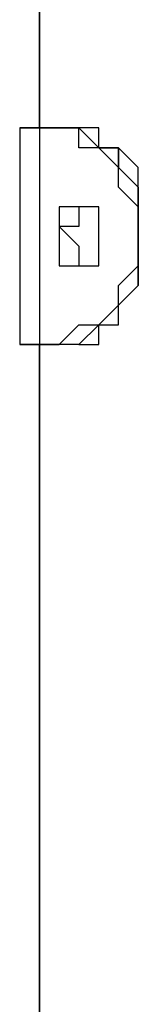
# Model space of a CAD drawing. Units: millimetres. Extents: x 30 to 145, y 43 to 211.
# Drawn here: x 45 to 45, y 185 to 187 of the extents above; entities that cross this region are included whole.
import ezdxf

# ---------------------------------------------------------------- set-up
doc = ezdxf.new("R2010")
doc.units = ezdxf.units.MM
doc.header["$MEASUREMENT"] = 0
doc.layers.add('Ebene 1', color=7, linetype='Continuous', lineweight=0)

msp = doc.modelspace()

# ---------------------------------------------------------------- linework, layer by layer
at = {"layer": 'Ebene 1', "color": 18, "lineweight": 25, "true_color": 0x000000}
for points in [[(44.9792, 188.9478), (44.9792, 188.9478), (44.9792, 186.4431), (44.9792, 186.4431)], [(44.9792, 186.4431), (44.9792, 186.4431), (44.9792, 188.9478), (44.9792, 188.9478)], [(44.9439, 186.4431), (44.9439, 186.4431), (44.9439, 186.055), (44.9439, 186.055)], [(44.9439, 186.4431), (44.9439, 186.4431), (44.9439, 186.4431), (44.9439, 186.4431)], [(44.9792, 186.4431), (44.9792, 186.4431), (44.9439, 186.4431), (44.9439, 186.4431)], [(45.0144, 186.4431), (45.0144, 186.4431), (44.9792, 186.4431), (44.9792, 186.4431)], [(44.9792, 186.4431), (44.9792, 186.4431), (44.9792, 186.055), (44.9792, 186.055)], [(44.9792, 186.4431), (44.9792, 186.4431), (45.0144, 186.4431), (45.0144, 186.4431)], [(44.9792, 186.4431), (44.9792, 186.4431), (44.9792, 186.4431), (44.9792, 186.4431)], [(45.0144, 186.4431), (45.0144, 186.4431), (45.0497, 186.4431), (45.0497, 186.4431)], [(45.0144, 186.4431), (45.0144, 186.4431), (45.0144, 186.4431), (45.0144, 186.4431)], [(45.0144, 186.4431), (45.0144, 186.4431), (45.0497, 186.4431), (45.0497, 186.4431)], [(45.1556, 186.2667), (45.1556, 186.2667), (45.1556, 186.2667), (45.1556, 186.2667)], [(45.1556, 186.2667), (45.1556, 186.2667), (45.1556, 186.2667), (45.1556, 186.2667)], [(45.1556, 186.2667), (45.1556, 186.2667), (45.1556, 186.2667), (45.1556, 186.2667)], [(44.9439, 186.055), (44.9439, 186.055), (44.9439, 186.055), (44.9439, 186.055)], [(44.9792, 186.055), (44.9792, 186.055), (44.9792, 180.6928), (44.9792, 180.6928)], [(44.9792, 186.055), (44.9792, 186.055), (45.0144, 186.055), (45.0144, 186.055)], [(45.0144, 186.055), (45.0144, 186.055), (44.9792, 186.055), (44.9792, 186.055)], [(44.9792, 186.055), (44.9792, 186.055), (44.9792, 186.055), (44.9792, 186.055)], [(44.9792, 180.6928), (44.9792, 180.6928), (44.9792, 186.055), (44.9792, 186.055)], [(45.0144, 186.055), (45.0144, 186.055), (45.0144, 186.055), (45.0144, 186.055)], [(45.0497, 186.055), (45.0497, 186.055), (45.0144, 186.055), (45.0144, 186.055)], [(45.0497, 186.055), (45.0497, 186.055), (45.0497, 186.055), (45.0497, 186.055)]]:
    msp.add_open_spline(points, degree=3, dxfattribs=at)
for points, knots in [([(44.9439, 186.4431), (44.9439, 186.4431), (44.9439, 186.4431), (44.9439, 186.4431), (44.9439, 186.4431), (44.9792, 186.4431), (44.9792, 186.4431)], [0, 0, 0, 0, 1, 1, 1, 2, 2, 2, 2]), ([(45.1556, 186.2667), (45.1556, 186.2667), (45.1556, 186.2667), (45.1556, 186.2667), (45.1556, 186.2667), (45.1556, 186.3019), (45.1556, 186.3019), (45.1556, 186.3019), (45.1203, 186.3372), (45.1203, 186.3372), (45.1203, 186.3372), (45.1203, 186.3725), (45.1203, 186.3725), (45.1203, 186.3725), (45.085, 186.4078), (45.085, 186.4078), (45.085, 186.4078), (45.0497, 186.4078), (45.0497, 186.4078), (45.0497, 186.4078), (45.0497, 186.4431), (45.0497, 186.4431), (45.0497, 186.4431), (45.0144, 186.4431), (45.0144, 186.4431)], [0, 0, 0, 0, 1, 1, 1, 2, 2, 2, 3, 3, 3, 4, 4, 4, 5, 5, 5, 6, 6, 6, 7, 7, 7, 8, 8, 8, 8]), ([(45.1556, 186.2667), (45.1556, 186.2667), (45.1556, 186.2667), (45.1556, 186.2667), (45.1556, 186.2667), (45.1556, 186.3019), (45.1556, 186.3019), (45.1556, 186.3019), (45.1556, 186.3372), (45.1556, 186.3372), (45.1556, 186.3372), (45.1556, 186.3725), (45.1556, 186.3725), (45.1556, 186.3725), (45.1203, 186.4078), (45.1203, 186.4078), (45.1203, 186.4078), (45.085, 186.4078), (45.085, 186.4078), (45.085, 186.4078), (45.085, 186.4431), (45.085, 186.4431), (45.085, 186.4431), (45.0497, 186.4431), (45.0497, 186.4431)], [0, 0, 0, 0, 1, 1, 1, 2, 2, 2, 3, 3, 3, 4, 4, 4, 5, 5, 5, 6, 6, 6, 7, 7, 7, 8, 8, 8, 8]), ([(45.1556, 186.2667), (45.1556, 186.2667), (45.1556, 186.2667), (45.1556, 186.2667), (45.1556, 186.2667), (45.1556, 186.3019), (45.1556, 186.3019), (45.1556, 186.3019), (45.1556, 186.3372), (45.1556, 186.3372), (45.1556, 186.3372), (45.1203, 186.3725), (45.1203, 186.3725), (45.1203, 186.3725), (45.1203, 186.4078), (45.1203, 186.4078), (45.1203, 186.4078), (45.085, 186.4078), (45.085, 186.4078), (45.085, 186.4078), (45.085, 186.4431), (45.085, 186.4431), (45.085, 186.4431), (45.0497, 186.4431), (45.0497, 186.4431)], [0, 0, 0, 0, 1, 1, 1, 2, 2, 2, 3, 3, 3, 4, 4, 4, 5, 5, 5, 6, 6, 6, 7, 7, 7, 8, 8, 8, 8]), ([(45.0497, 186.4431), (45.0497, 186.4431), (45.0497, 186.4431), (45.0497, 186.4431), (45.0497, 186.4431), (45.085, 186.4078), (45.085, 186.4078), (45.085, 186.4078), (45.1203, 186.4078), (45.1203, 186.4078), (45.1203, 186.4078), (45.1203, 186.3725), (45.1203, 186.3725), (45.1203, 186.3725), (45.1556, 186.3372), (45.1556, 186.3372), (45.1556, 186.3372), (45.1556, 186.3019), (45.1556, 186.3019), (45.1556, 186.3019), (45.1556, 186.2667), (45.1556, 186.2667)], [0, 0, 0, 0, 1, 1, 1, 2, 2, 2, 3, 3, 3, 4, 4, 4, 5, 5, 5, 6, 6, 6, 7, 7, 7, 7]), ([(45.0497, 186.3019), (45.0497, 186.3019), (45.0497, 186.3019), (45.0497, 186.3019), (45.0497, 186.3019), (45.085, 186.3019), (45.085, 186.3019), (45.085, 186.3019), (45.085, 186.2667), (45.085, 186.2667), (45.085, 186.2667), (45.085, 186.2314), (45.085, 186.2314), (45.085, 186.2314), (45.085, 186.1961), (45.085, 186.1961), (45.085, 186.1961), (45.0497, 186.1961), (45.0497, 186.1961), (45.0497, 186.1961), (45.0144, 186.1961), (45.0144, 186.1961), (45.0144, 186.1961), (45.0144, 186.2314), (45.0144, 186.2314), (45.0144, 186.2314), (45.0144, 186.2667), (45.0144, 186.2667), (45.0144, 186.2667), (45.0144, 186.3019), (45.0144, 186.3019), (45.0144, 186.3019), (45.0497, 186.3019), (45.0497, 186.3019)], [0, 0, 0, 0, 1, 1, 1, 2, 2, 2, 3, 3, 3, 4, 4, 4, 5, 5, 5, 6, 6, 6, 7, 7, 7, 8, 8, 8, 9, 9, 9, 10, 10, 10, 11, 11, 11, 11]), ([(45.0497, 186.3019), (45.0497, 186.3019), (45.0497, 186.3019), (45.0497, 186.3019), (45.0497, 186.3019), (45.0497, 186.2667), (45.0497, 186.2667), (45.0497, 186.2667), (45.0144, 186.2667), (45.0144, 186.2667), (45.0144, 186.2667), (45.0497, 186.2314), (45.0497, 186.2314), (45.0497, 186.2314), (45.0497, 186.1961), (45.0497, 186.1961)], [0, 0, 0, 0, 1, 1, 1, 2, 2, 2, 3, 3, 3, 4, 4, 4, 5, 5, 5, 5]), ([(45.0144, 186.055), (45.0144, 186.055), (45.0497, 186.0903), (45.0497, 186.0903), (45.0497, 186.0903), (45.085, 186.0903), (45.085, 186.0903), (45.085, 186.0903), (45.1203, 186.1256), (45.1203, 186.1256), (45.1203, 186.1256), (45.1203, 186.1608), (45.1203, 186.1608), (45.1203, 186.1608), (45.1556, 186.1961), (45.1556, 186.1961), (45.1556, 186.1961), (45.1556, 186.2314), (45.1556, 186.2314), (45.1556, 186.2314), (45.1556, 186.2667), (45.1556, 186.2667)], [0, 0, 0, 0, 1, 1, 1, 2, 2, 2, 3, 3, 3, 4, 4, 4, 5, 5, 5, 6, 6, 6, 7, 7, 7, 7]), ([(45.1556, 186.2667), (45.1556, 186.2667), (45.1556, 186.2314), (45.1556, 186.2314), (45.1556, 186.2314), (45.1556, 186.1961), (45.1556, 186.1961), (45.1556, 186.1961), (45.1556, 186.1608), (45.1556, 186.1608), (45.1556, 186.1608), (45.1203, 186.1256), (45.1203, 186.1256), (45.1203, 186.1256), (45.085, 186.0903), (45.085, 186.0903), (45.085, 186.0903), (45.0497, 186.055), (45.0497, 186.055), (45.0497, 186.055), (45.0144, 186.055), (45.0144, 186.055)], [0, 0, 0, 0, 1, 1, 1, 2, 2, 2, 3, 3, 3, 4, 4, 4, 5, 5, 5, 6, 6, 6, 7, 7, 7, 7]), ([(45.0497, 186.055), (45.0497, 186.055), (45.085, 186.055), (45.085, 186.055), (45.085, 186.055), (45.085, 186.0903), (45.085, 186.0903), (45.085, 186.0903), (45.1203, 186.0903), (45.1203, 186.0903), (45.1203, 186.0903), (45.1203, 186.1256), (45.1203, 186.1256), (45.1203, 186.1256), (45.1556, 186.1608), (45.1556, 186.1608), (45.1556, 186.1608), (45.1556, 186.1961), (45.1556, 186.1961), (45.1556, 186.1961), (45.1556, 186.2314), (45.1556, 186.2314), (45.1556, 186.2314), (45.1556, 186.2667), (45.1556, 186.2667)], [0, 0, 0, 0, 1, 1, 1, 2, 2, 2, 3, 3, 3, 4, 4, 4, 5, 5, 5, 6, 6, 6, 7, 7, 7, 8, 8, 8, 8]), ([(45.0497, 186.055), (45.0497, 186.055), (45.085, 186.055), (45.085, 186.055), (45.085, 186.055), (45.085, 186.0903), (45.085, 186.0903), (45.085, 186.0903), (45.1203, 186.0903), (45.1203, 186.0903), (45.1203, 186.0903), (45.1203, 186.1256), (45.1203, 186.1256), (45.1203, 186.1256), (45.1556, 186.1608), (45.1556, 186.1608), (45.1556, 186.1608), (45.1556, 186.1961), (45.1556, 186.1961), (45.1556, 186.1961), (45.1556, 186.2314), (45.1556, 186.2314), (45.1556, 186.2314), (45.1556, 186.2667), (45.1556, 186.2667)], [0, 0, 0, 0, 1, 1, 1, 2, 2, 2, 3, 3, 3, 4, 4, 4, 5, 5, 5, 6, 6, 6, 7, 7, 7, 8, 8, 8, 8]), ([(44.9792, 186.055), (44.9792, 186.055), (44.9792, 186.055), (44.9792, 186.055), (44.9792, 186.055), (44.9439, 186.055), (44.9439, 186.055)], [0, 0, 0, 0, 1, 1, 1, 2, 2, 2, 2]), ([(44.9439, 186.055), (44.9439, 186.055), (44.9439, 186.055), (44.9439, 186.055), (44.9439, 186.055), (44.9792, 186.055), (44.9792, 186.055)], [0, 0, 0, 0, 1, 1, 1, 2, 2, 2, 2])]:
    msp.add_open_spline(points, degree=3, knots=knots, dxfattribs=at)

doc.saveas('drawing.dxf')
